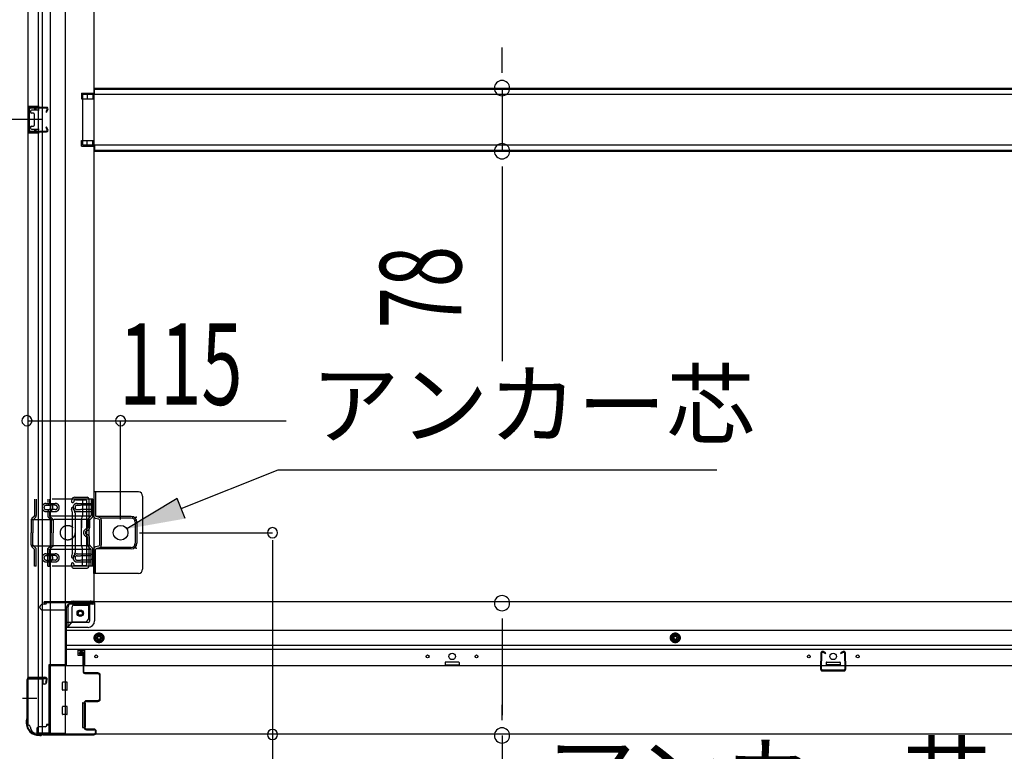
# Model space of a CAD drawing. Extents: x 542 to 20478, y 194 to 14052.
# Drawn here: x 2196 to 3405, y 2010 to 2909 of the extents above; entities that cross this region are included whole.
import ezdxf

# ---------------------------------------------------------------- set-up
doc = ezdxf.new("R2010")
doc.units = 0
doc.header["$LTSCALE"] = 50
doc.header["$MEASUREMENT"] = 0
for name, pattern in [('1PL-M', [15, 12, -1, 1, -1]), ('HIDE-M', [2, 1, -1]), ('TENSEN-', [0.6, 0.2, -0.4])]:
    doc.linetypes.add(name, pattern=pattern)
for name, color, linetype in [('HIKIDASHI', 6, 'CONTINUOUS'), ('SUNPOU', 4, 'CONTINUOUS'), ('下枠側', 2, 'CONTINUOUS'), ('下枠前', 3, 'CONTINUOUS'), ('内アンカー金具A', 6, 'HIDE-M'), ('内アンカー金具L', 6, 'CONTINUOUS'), ('床補強', 3, 'CONTINUOUS'), ('柱前', 3, 'CONTINUOUS'), ('間柱', 3, 'CONTINUOUS')]:
    doc.layers.add(name, color=color, linetype=linetype)
doc.styles.add('00', font='ROMANS', dxfattribs={"width": 0.666667, "bigfont": 'BIGFONT'})
doc.styles.add('01', font='ROMANS', dxfattribs={"height": 3, "bigfont": 'BIGFONT'})

msp = doc.modelspace()

# ---------------------------------------------------------------- linework, layer by layer
at = {"layer": 'HIKIDASHI'}
for p, q in [((2394.4, 2308.2), (2513.5, 2355.7)), ((2513.5, 2355.7), (3052.1, 2355.7)), ((2389.4, 2320.6), (2327.8, 2283.2)), ((2399.3, 2295.8), (2389.4, 2320.6))]:
    msp.add_line(p, q, dxfattribs=at)
msp.add_solid([(2389.4, 2320.6), (2399.3, 2295.8), (2327.8, 2283.2)], dxfattribs=at)
at = {"layer": 'SUNPOU'}
for p, q in [((2788.4, 2849.8), (2788.4, 2874.8)), ((2788.4, 2843.6), (2788.4, 2862.3)), ((2788.4, 2824.8), (2788.4, 2747.2)), ((2223.1, 2786), (1653.2, 2786)), ((2223.1, 2786), (1653.2, 2786)), ((2788.4, 2728.5), (2788.4, 2709.7)), ((2788.4, 2722.2), (2788.4, 2489.3)), ((2506.6, 2269.2), (2506.6, 2029.4)), ((2788.4, 2173.1), (2788.4, 2154.4)), ((2788.4, 2166.9), (2788.4, 2054.4)), ((2788.4, 2048.1), (2788.4, 2066.9)), ((2506.6, 2029.4), (2506.6, 1647.2)), ((2788.4, 2029.4), (2788.4, 1647.2))]:
    msp.add_line(p, q, dxfattribs=at)
at = {"layer": 'SUNPOU', "color": 4}
for p, q in [((2206.1, 2416.1), (2523.3, 2416.1)), ((2320.1, 2294.7), (2320.1, 2416.1)), ((2343.1, 2278.5), (2506.6, 2278.5))]:
    msp.add_line(p, q, dxfattribs=at)
at = {"layer": 'SUNPOU'}
for centre, radius, start, end in [((2788.4, 2824.8), 9.38, 90, 270), ((2788.4, 2824.8), 9.38, 270, 90), ((2788.4, 2747.2), 9.38, 90, 270), ((2788.4, 2747.2), 9.38, 270, 90), ((2205.1, 2416.1), 6.25, 0, 180), ((2320.1, 2416.1), 6.25, 0, 180), ((2205.1, 2416.1), 6.25, 180, 0), ((2320.1, 2416.1), 6.25, 180, 0), ((2506.6, 2278.5), 6.25, 0, 180), ((2506.6, 2278.5), 6.25, 180, 0), ((2788.4, 2191.9), 9.38, 90, 270), ((2788.4, 2191.9), 9.38, 270, 90), ((2506.6, 2030.5), 6.25, 0, 180), ((2788.4, 2029.4), 9.38, 90, 270), ((2788.4, 2029.4), 9.38, 270, 90), ((2506.6, 2030.5), 6.25, 180, 0)]:
    msp.add_arc(centre, radius, start, end, dxfattribs=at)
at = {"layer": '下枠側'}
for p, q in [((2233.6, 3540), (2233.6, 2032)), ((2252.1, 3540), (2252.1, 2032)), ((2206.1, 3530), (2206.1, 2042)), ((2219.1, 2101), (2219.1, 3471)), ((2224.1, 2101), (2224.1, 3471)), ((2287.1, 3459), (2287.1, 2194.5)), ((2272.1, 2818.5), (2287.1, 2818.5)), ((2272.1, 2818.5), (2272.1, 2811.5)), ((2279.1, 2818.5), (2279.1, 2811.5)), ((2286.1, 2818.5), (2286.1, 2811.5)), ((2272.1, 2811.5), (2287.1, 2811.5)), ((2206.1, 2802), (2206.1, 2770)), ((2220.1, 2802), (2206.1, 2802)), ((2207.1, 2802), (2207.1, 2770)), ((2209.6, 2796.5), (2209.6, 2795)), ((2220.1, 2797.5), (2210.6, 2797.5)), ((2213.1, 2794), (2210.6, 2794)), ((2214.1, 2793), (2214.1, 2779)), ((2214.3, 2802), (2214.3, 2797.5)), ((2216, 2802), (2216, 2797.5)), ((2219.1, 2801.9), (2219.1, 2797.5)), ((2206.1, 2770), (2220.1, 2770)), ((2209.6, 2777), (2209.6, 2775.5)), ((2210.6, 2778), (2213.1, 2778)), ((2210.6, 2774.5), (2220.1, 2774.5)), ((2214.4, 2774.5), (2214.4, 2770)), ((2216, 2774.5), (2216, 2770)), ((2219.1, 2770.2), (2219.1, 2774.5)), ((2272.1, 2760.5), (2287.1, 2760.5)), ((2272.1, 2753.5), (2272.1, 2760.5)), ((2279.1, 2753.5), (2279.1, 2760.5)), ((2286.1, 2753.5), (2286.1, 2760.5)), ((2272.1, 2753.5), (2287.1, 2753.5)), ((2264, 2322), (2279.1, 2322)), ((2264, 2322), (2279.1, 2322)), ((2260.2, 2319.2), (2259.6, 2317.5)), ((2260.2, 2319.2), (2259.6, 2317.5)), ((2262.8, 2317.6), (2262.5, 2316.6)), ((2262.8, 2317.6), (2262.5, 2316.6)), ((2264.7, 2319), (2277.1, 2319)), ((2264.7, 2319), (2277.1, 2319)), ((2278.1, 2318), (2278.1, 2239)), ((2278.1, 2318), (2278.1, 2239)), ((2281.1, 2320), (2281.1, 2237)), ((2281.1, 2320), (2281.1, 2237)), ((2261, 2303.3), (2259.6, 2307.6)), ((2261, 2303.3), (2259.6, 2307.6)), ((2261.1, 2254), (2261.1, 2302.7)), ((2261.1, 2254), (2261.1, 2302.7)), ((2263.8, 2304.2), (2262.5, 2308.5)), ((2263.8, 2304.2), (2262.5, 2308.5)), ((2264.1, 2302.7), (2264.1, 2254)), ((2264.1, 2302.7), (2264.1, 2254)), ((2261, 2253.8), (2259.6, 2249.5)), ((2261, 2253.8), (2259.6, 2249.5)), ((2263.8, 2252.8), (2262.5, 2248.6)), ((2263.8, 2252.8), (2262.5, 2248.6)), ((2260.8, 2235.7), (2259.6, 2239.6)), ((2260.8, 2235.7), (2259.6, 2239.6)), ((2263, 2238.7), (2262.5, 2240.5)), ((2263, 2238.7), (2262.5, 2240.5)), ((2263.6, 2238), (2277.1, 2238)), ((2263.6, 2238), (2277.1, 2238)), ((2261.6, 2235), (2279.1, 2235)), ((2261.6, 2235), (2279.1, 2235)), ((2262.6, 2194.5), (2287.1, 2194.5)), ((2262.6, 2189.5), (2281.1, 2189.5)), ((2281.1, 2174), (2281.1, 2191.5)), ((2284.6, 2194.5), (2287.1, 2194.5)), ((2255.6, 2163), (2255.6, 2187.5)), ((2260.6, 2169), (2260.6, 2187.5)), ((2255.6, 2163), (2260.6, 2169)), ((2260.6, 2169), (2276.1, 2169)), ((2252.1, 2163), (2255.6, 2163)), ((2206.1, 2099.5), (2206.1, 2100)), ((2207.1, 2101), (2227.1, 2101)), ((2225.1, 2098.5), (2207.1, 2098.5)), ((2219.1, 2032), (2219.1, 2098.5)), ((2224.1, 2032), (2224.1, 2098.5)), ((2224.1, 2092.5), (2224.1, 2098.5)), ((2224.1, 2092.5), (2224.1, 2098.5)), ((2227.1, 2092.5), (2224.1, 2092.5)), ((2225.1, 2092.5), (2225.1, 2098.5)), ((2225.1, 2092.5), (2225.1, 2098.5)), ((2229.1, 2099), (2229.1, 2094.5)), ((2206.1, 2042), (2207.1, 2042)), ((2217.1, 2032), (2252.1, 2032))]:
    msp.add_line(p, q, dxfattribs=at)
at = {"layer": '下枠側', "color": 6, "linetype": '1PL-M'}
for p, q in [((2199.7, 2075), (2216.7, 2075)), ((2206.1, 2075), (2217.3, 2075))]:
    msp.add_line(p, q, dxfattribs=at)
at = {"layer": '下枠側'}
msp.add_circle((2270.6, 2179.5), 4, dxfattribs=at)
for centre, radius, start, end in [((2210.6, 2796.5), 1, 90, 180), ((2210.6, 2795), 1, 180, 270), ((2213.1, 2793), 1, 0, 90), ((2210.6, 2777), 1, 90, 180), ((2210.6, 2775.5), 1, 180, 270), ((2213.1, 2779), 1, 270, 0), ((2264, 2318), 4, 90, 162.5424), ((2264, 2318), 4, 90, 162.5424), ((2279.1, 2320), 2, 0, 90), ((2279.1, 2320), 2, 0, 90), ((2261.1, 2317), 1.5, 162.5424, 270), ((2261.1, 2317), 1.5, 162.5424, 270), ((2261.1, 2308), 1.5, 90, 197.4576), ((2261.1, 2308), 1.5, 90, 197.4576), ((2261.1, 2317), 1.5, 270, 342.5424), ((2261.1, 2317), 1.5, 270, 342.5424), ((2261.1, 2308), 1.5, 17.4576, 90), ((2261.1, 2308), 1.5, 17.4576, 90), ((2264.7, 2317), 2, 90, 162.5424), ((2264.7, 2317), 2, 90, 162.5424), ((2277.1, 2318), 1, 0, 90), ((2277.1, 2318), 1, 0, 90), ((2259.1, 2302.7), 2, 0, 17.4576), ((2259.1, 2302.7), 2, 0, 17.4576), ((2260.1, 2302.9), 1, 0, 17.4576), ((2260.1, 2302.9), 1, 0, 17.4576), ((2260.1, 2302.9), 1, 0, 17.4576), ((2260.1, 2302.9), 1, 0, 17.4576), ((2259.1, 2302.7), 5, 0.0005, 17.4576), ((2259.1, 2302.7), 5, 0.0005, 17.4576), ((2261.1, 2249), 1.5, 162.5424, 270), ((2261.1, 2249), 1.5, 162.5424, 270), ((2259.1, 2254.4), 2, 342.5424, 0), ((2259.1, 2254.4), 2, 342.5424, 0), ((2259.1, 2254.3), 5, 342.5424, 359.9995), ((2259.1, 2254.3), 5, 342.5424, 359.9995), ((2261.1, 2240), 1.5, 90, 197.4576), ((2261.1, 2240), 1.5, 90, 197.4576), ((2261.1, 2249), 1.5, 270, 342.5424), ((2261.1, 2249), 1.5, 270, 342.5424), ((2261.1, 2240), 1.5, 17.4576, 90), ((2261.1, 2240), 1.5, 17.4576, 90), ((2264, 2239), 1, 197.4576, 270), ((2264, 2239), 1, 197.4576, 270), ((2277.1, 2239), 1, 270, 0), ((2277.1, 2239), 1, 270, 0), ((2279.1, 2237), 2, 270, 0), ((2279.1, 2237), 2, 270, 0), ((2261.8, 2236), 1, 197.4576, 270), ((2261.8, 2236), 1, 197.4576, 270), ((2262.6, 2187.5), 7, 90, 180), ((2262.6, 2187.5), 2, 90, 180), ((2284.1, 2191.5), 3, 90, 180), ((2276.1, 2174), 5, 270, 0), ((2207.1, 2100), 1, 90, 180), ((2207.1, 2099.5), 1, 180, 270), ((2227.1, 2099), 2, 0, 90), ((2227.1, 2094.5), 2, 270, 0), ((2207.1, 2040), 2, 0, 90), ((2217.1, 2040), 8, 180, 270)]:
    msp.add_arc(centre, radius, start, end, dxfattribs=at)
at = {"layer": '下枠前'}
for p, q in [((2227.1, 2190.5), (2224.1, 2190.5)), ((2287.1, 2193.5), (2226.1, 2193.5)), ((2226.1, 2192.5), (2226.1, 2193.5)), ((2288.1, 2192.5), (2226.1, 2192.5)), ((2229.1, 2192.5), (2229.1, 2193.5)), ((2286.1, 2190.5), (2258.1, 2190.5)), ((2282.1, 2170), (2282.1, 2190.5)), ((3635.1, 2193.5), (2287.1, 2193.5)), ((2288.1, 2192.5), (2288.1, 2193.5)), ((2288.1, 2192.3), (2288.1, 2170)), ((2221.1, 2186.5), (2221.1, 2187.5)), ((2253.1, 2183.5), (2224.1, 2183.5)), ((2253.1, 2185.5), (2253.1, 2115)), ((2280.1, 2168), (2253.1, 2168)), ((2280.1, 2162), (2253.1, 2162)), ((3669.1, 2158.5), (2253.1, 2158.5)), ((2288.6, 2152.2), (2293.6, 2155.1)), ((2288.6, 2146.4), (2288.6, 2152.2)), ((2293.6, 2155.1), (2298.6, 2152.2)), ((2298.6, 2152.2), (2298.6, 2146.4)), ((3001.1, 2155.1), (2996.1, 2152.2)), ((2996.1, 2152.2), (2996.1, 2146.4)), ((3006.1, 2152.2), (3001.1, 2155.1)), ((3006.1, 2146.4), (3006.1, 2152.2)), ((3669.1, 2140), (2253.1, 2140)), ((2293.6, 2143.5), (2288.6, 2146.4)), ((2298.6, 2146.4), (2293.6, 2143.5)), ((2996.1, 2146.4), (3001.1, 2143.5)), ((3001.1, 2143.5), (3006.1, 2146.4)), ((3669.1, 2135), (2253.1, 2135)), ((2267.6, 2135), (2267.6, 2128.5)), ((2267.6, 2135), (2267.6, 2128.5)), ((2276.1, 2133.8), (2267.6, 2133.8)), ((2267.9, 2128), (2273.1, 2128)), ((2276.1, 2115), (2276.1, 2135)), ((2232.1, 2116.2), (2232.1, 2031)), ((2253.1, 2116.2), (2232.1, 2116.2)), ((2232.1, 2116.2), (2232.1, 2031)), ((2253.1, 2116.2), (2232.1, 2116.2)), ((2248.6, 2116.2), (2248.6, 2115)), ((2273.6, 2127.5), (2273.6, 2115)), ((2718.6, 2119), (2718.6, 2115)), ((2718.6, 2116.2), (2735.6, 2116.2)), ((2735.1, 2119.5), (2719.1, 2119.5)), ((2735.6, 2119), (2735.6, 2115)), ((3186.6, 2119), (3186.6, 2115)), ((3203.6, 2116.2), (3186.6, 2116.2)), ((3187.1, 2119.5), (3203.1, 2119.5)), ((3203.6, 2119), (3203.6, 2115)), ((3690.1, 2115), (2232.1, 2115)), ((2248.6, 2085.5), (2248.6, 2094.5)), ((2254.1, 2095), (2249.1, 2095)), ((2254.1, 2095), (2249.1, 2095)), ((2254.6, 2085.5), (2254.6, 2094.5)), ((2254.1, 2085), (2249.1, 2085)), ((2273.1, 2069), (2273.1, 2039.5)), ((2273.6, 2069.5), (2276.1, 2069.5)), ((2276.6, 2069), (2276.6, 2039.5)), ((2248.6, 2055.5), (2248.6, 2064.5)), ((2254.1, 2065), (2249.1, 2065)), ((2254.6, 2055.5), (2254.6, 2064.5)), ((2254.1, 2055), (2249.1, 2055)), ((2217.1, 2037), (2217.1, 2031)), ((2232.1, 2032.2), (2217.1, 2032.2)), ((2227.6, 2040), (2220.1, 2040)), ((2229.1, 2043), (2229.1, 2041.8)), ((2232.1, 2043), (2229.1, 2043)), ((2232.1, 2041.8), (2229.1, 2041.8)), ((2232.1, 2041.8), (2229.5, 2041.8)), ((2229.6, 2043), (2229.6, 2042)), ((2232.1, 2043), (2229.6, 2043)), ((2273.6, 2039), (2276.1, 2039)), ((3705.1, 2031), (2217.1, 2031))]:
    msp.add_line(p, q, dxfattribs=at)
at = {"layer": '下枠前', "color": 6, "linetype": 'HIDE-M'}
for p, q in [((2289.1, 2151.9), (2293.6, 2154.5)), ((2293.6, 2154.5), (2298.1, 2151.9)), ((3001.1, 2154.5), (2996.6, 2151.9)), ((3005.6, 2151.9), (3001.1, 2154.5)), ((2289.1, 2146.7), (2289.1, 2151.9)), ((2293.6, 2144.1), (2289.1, 2146.7)), ((2298.1, 2146.7), (2293.6, 2144.1)), ((2298.1, 2151.9), (2298.1, 2146.7)), ((2996.6, 2151.9), (2996.6, 2146.7)), ((2996.6, 2146.7), (3001.1, 2144.1)), ((3001.1, 2144.1), (3005.6, 2146.7)), ((3005.6, 2146.7), (3005.6, 2151.9))]:
    msp.add_line(p, q, dxfattribs=at)
for centre, radius in [((2270.6, 2179.5), 3.7), ((2293.6, 2149.3), 6), ((2293.6, 2149.3), 4.5), ((3001.1, 2149.3), 6), ((3001.1, 2149.3), 4.5)]:
    msp.add_circle(centre, radius, dxfattribs=at)
at = {"layer": '下枠前', "color": 4}
for centre in [(2270.6, 2179.5), (2293.6, 2149.3), (3001.1, 2149.3)]:
    msp.add_circle(centre, 3, dxfattribs=at)
at = {"layer": '下枠前'}
for centre, radius in [((2270.6, 2179.5), 2.5), ((2293.6, 2149.3), 2), ((3001.1, 2149.3), 2), ((2290.1, 2126.5), 1.75), ((2697.1, 2126.5), 1.75), ((2727.1, 2126.5), 4), ((2757.1, 2126.5), 1.75), ((3165.1, 2126.5), 1.75), ((3195.1, 2126.5), 4), ((3225.1, 2126.5), 1.75)]:
    msp.add_circle(centre, radius, dxfattribs=at)
for centre, radius, start, end in [((2224.1, 2187.5), 3, 90, 180), ((2227.1, 2192.5), 2, 270, 0), ((2258.1, 2185.5), 5, 90, 180), ((2286.1, 2192.5), 2, 270, 0), ((2224.1, 2186.5), 3, 180, 270), ((2280.1, 2170), 8, 270, 0), ((2280.1, 2170), 2, 270, 0), ((2268.1, 2128.5), 0.5, 180, 270), ((2273.1, 2127.5), 0.5, 0, 90), ((2719.1, 2119), 0.5, 90, 180), ((2735.1, 2119), 0.5, 0, 90), ((3187.1, 2119), 0.5, 90, 180), ((3203.1, 2119), 0.5, 0, 90), ((2249.1, 2094.5), 0.5, 90, 180), ((2254.1, 2094.5), 0.5, 0, 90), ((2249.1, 2085.5), 0.5, 180, 270), ((2254.1, 2085.5), 0.5, 270, 0), ((2273.6, 2069), 0.5, 90, 180), ((2276.1, 2069), 0.5, 0, 90), ((2249.1, 2064.5), 0.5, 90, 180), ((2249.1, 2055.5), 0.5, 180, 270), ((2254.1, 2064.5), 0.5, 0, 90), ((2254.1, 2055.5), 0.5, 270, 0), ((2220.1, 2037), 3, 90, 180), ((2227.6, 2042), 2, 270, 0), ((2273.6, 2039.5), 0.5, 180, 270), ((2276.1, 2039.5), 0.5, 270, 0)]:
    msp.add_arc(centre, radius, start, end, dxfattribs=at)
at = {"layer": '内アンカー金具A'}
for p, q in [((2286.1, 2319.5), (2214.3, 2319.5)), ((2214.3, 2319.5), (2214.3, 2299)), ((2216.6, 2319.5), (2216.6, 2299.5)), ((2228.6, 2314.5), (2239.8, 2314.5)), ((2228.7, 2312.2), (2232.7, 2312.2)), ((2230.6, 2319.5), (2230.6, 2315.9)), ((2232.9, 2319.5), (2232.9, 2315.2)), ((2239.8, 2312.2), (2233.1, 2312.2)), ((2266.6, 2312.2), (2270.8, 2312.2)), ((2266.7, 2314.5), (2283.8, 2314.5)), ((2283.8, 2312.2), (2271.2, 2312.2)), ((2273.1, 2319.5), (2273.1, 2299)), ((2283.8, 2319.5), (2283.8, 2299.5)), ((2286.1, 2299.5), (2286.1, 2319.5)), ((2286.1, 2319.5), (2286.1, 2299.5)), ((2214.3, 2299), (2211, 2295.8)), ((2215.6, 2297.1), (2212.6, 2294.2)), ((2283.7, 2299), (2214.2, 2299)), ((2228.7, 2306.8), (2232.7, 2306.8)), ((2228.7, 2304.5), (2239.8, 2304.5)), ((2230.6, 2303.2), (2230.6, 2299.5)), ((2231.5, 2297.1), (2234.5, 2294.2)), ((2232.9, 2303.9), (2232.9, 2299)), ((2232.9, 2299), (2236.1, 2295.8)), ((2239.8, 2306.8), (2233.1, 2306.8)), ((2266.6, 2306.8), (2270.8, 2306.8)), ((2266.8, 2304.5), (2283.8, 2304.5)), ((2283.8, 2306.8), (2271.2, 2306.8)), ((2272, 2294.8), (2273.1, 2299)), ((2283.5, 2298.8), (2280.5, 2295.8)), ((2285.1, 2297.1), (2282.1, 2294.2)), ((2210.1, 2293.5), (2210.1, 2278.5)), ((2210.4, 2294.8), (2238.2, 2294.8)), ((2212.4, 2293.5), (2212.4, 2278.5)), ((2234.8, 2293.5), (2234.8, 2278.5)), ((2237.1, 2293.5), (2237.1, 2278.5)), ((2279.6, 2294.8), (2238.2, 2294.8)), ((2272, 2294.8), (2272, 2284.5)), ((2272, 2262.2), (2272, 2294.8)), ((2279.6, 2293.5), (2279.6, 2284.5)), ((2281.9, 2293.5), (2281.9, 2284.5)), ((2210.1, 2263.6), (2210.1, 2278.5)), ((2212.4, 2263.2), (2212.4, 2278.5)), ((2234.8, 2263.2), (2234.8, 2278.5)), ((2237.1, 2263.6), (2237.1, 2278.5)), ((2210.4, 2262.2), (2238.2, 2262.2)), ((2214.3, 2258), (2211, 2261.3)), ((2216.6, 2259), (2212.4, 2263.2)), ((2230.6, 2259), (2234.8, 2263.2)), ((2232.9, 2258), (2236.1, 2261.3)), ((2279.6, 2262.2), (2238.2, 2262.2)), ((2272, 2262.2), (2273.1, 2258)), ((2279.6, 2263.6), (2279.6, 2272.6)), ((2283.8, 2258), (2280.5, 2261.3)), ((2281.9, 2263.6), (2281.9, 2272.6)), ((2285.1, 2260), (2282.1, 2262.9)), ((2283.8, 2258), (2214.2, 2258)), ((2214.3, 2237.5), (2214.3, 2258)), ((2216.6, 2237.5), (2216.6, 2259)), ((2228.7, 2252.6), (2239.8, 2252.6)), ((2228.7, 2250.3), (2232.7, 2250.3)), ((2230.6, 2237.5), (2230.6, 2259)), ((2232.9, 2237.5), (2232.9, 2258)), ((2239.8, 2250.3), (2233.1, 2250.3)), ((2266.6, 2250.2), (2270.8, 2250.2)), ((2266.8, 2252.5), (2283.8, 2252.5)), ((2283.8, 2250.2), (2271.2, 2250.2)), ((2273.1, 2237.5), (2273.1, 2258)), ((2283.8, 2237.5), (2283.8, 2258)), ((2286.1, 2237.5), (2286.1, 2257.6)), ((2286.1, 2237.5), (2286.1, 2257.6)), ((2286.1, 2237.5), (2214.3, 2237.5)), ((2216.6, 2237.5), (2214.3, 2237.5)), ((2228.6, 2242.6), (2239.8, 2242.6)), ((2228.7, 2244.9), (2232.7, 2244.9)), ((2230.6, 2237.5), (2232.9, 2237.5)), ((2239.8, 2244.9), (2233.1, 2244.9)), ((2266.6, 2244.8), (2270.8, 2244.8)), ((2266.7, 2242.5), (2283.8, 2242.5)), ((2283.8, 2244.8), (2271.2, 2244.8)), ((2286.1, 2237.5), (2283.8, 2237.5)), ((2284, 2247.5), (2284, 2247.5))]:
    msp.add_line(p, q, dxfattribs=at)
at = {"layer": '内アンカー金具A', "linetype": 'TENSEN-'}
for p, q in [((2286.1, 2311.5), (2283.8, 2311.5)), ((2286.1, 2311.5), (2283.8, 2311.5)), ((2286.1, 2305.5), (2283.8, 2305.5)), ((2286.1, 2305.5), (2283.8, 2305.5)), ((2286.1, 2251.5), (2283.8, 2251.5)), ((2286.1, 2245.5), (2283.8, 2245.5))]:
    msp.add_line(p, q, dxfattribs=at)
at = {"layer": '内アンカー金具A'}
msp.add_circle((2255.1, 2278.5), 9, dxfattribs=at)
for centre, radius, start, end in [((2228.7, 2309.5), 5, 90, 180), ((2228.7, 2309.5), 5, 180, 270), ((2228.7, 2309.5), 2.7, 90, 180), ((2228.7, 2309.5), 2.7, 180, 270), ((2233.9, 2315.2), 3.3, 180, 250.5288), ((2231.9, 2309.5), 2.7, 289.4712, 70.5288), ((2233.9, 2315.2), 1, 180, 250.5288), ((2231.9, 2309.5), 5, 289.4712, 70.5288), ((2239.8, 2309.5), 5, 0, 90), ((2239.8, 2309.5), 2.7, 0, 90), ((2239.8, 2309.5), 5, 270, 0), ((2239.8, 2309.5), 2.7, 270, 0), ((2266.8, 2309.5), 5, 90, 180), ((2266.8, 2309.5), 5, 180, 270), ((2266.8, 2309.5), 2.7, 90, 180), ((2266.8, 2309.5), 2.7, 180, 270), ((2213.3, 2299.5), 1, 315, 0), ((2213.3, 2299.5), 3.3, 315, 0), ((2233.9, 2303.9), 3.3, 109.4712, 180), ((2233.9, 2299.5), 3.3, 180, 225), ((2233.9, 2303.9), 1, 109.4712, 180), ((2233.9, 2299.5), 1, 180, 225), ((2282.8, 2299.5), 1, 315, 0), ((2282.8, 2299.5), 3.3, 315, 0), ((2213.4, 2293.5), 3.3, 135, 180), ((2213.4, 2293.5), 1, 135, 180), ((2233.8, 2293.5), 1, 0, 45), ((2233.8, 2293.5), 3.3, 0, 45), ((2282.9, 2293.5), 3.3, 135, 180), ((2282.9, 2293.5), 1, 135, 180), ((2279.6, 2278.5), 5, 99.5941, 260.4059), ((2279.6, 2278.5), 2.7, 99.5941, 260.4059), ((2279.6, 2278.5), 2.7, 134.3922, 225.6078), ((2279.6, 2278.5), 2.7, 134.3922, 225.6078), ((2278.6, 2284.5), 1, 279.5941, 0), ((2278.6, 2272.6), 1, 0, 80.4059), ((2278.6, 2284.5), 3.3, 279.5941, 0), ((2278.6, 2272.6), 3.3, 0, 80.4059), ((2213.4, 2263.6), 3.3, 180, 225), ((2213.4, 2263.6), 1, 180, 225), ((2233.8, 2263.6), 1, 315, 0), ((2233.8, 2263.6), 3.3, 315, 0), ((2282.9, 2263.6), 3.3, 180, 225), ((2282.9, 2263.6), 1, 180, 225), ((2213.3, 2257.6), 1, 0, 45), ((2213.3, 2257.6), 3.3, 0, 45), ((2228.7, 2247.6), 5, 90, 180), ((2228.7, 2247.6), 2.7, 90, 180), ((2233.9, 2257.6), 3.3, 135, 180), ((2233.9, 2253.2), 3.3, 180, 250.5288), ((2231.9, 2247.5), 2.7, 289.4712, 70.5288), ((2233.9, 2257.6), 1, 135, 180), ((2233.9, 2253.2), 1, 180, 250.5288), ((2231.9, 2247.5), 5, 289.4712, 70.5288), ((2239.8, 2247.6), 5, 0, 90), ((2239.8, 2247.6), 2.7, 0, 90), ((2266.8, 2247.5), 5, 90, 180), ((2266.8, 2247.5), 2.7, 90, 180), ((2282.8, 2257.6), 1, 0, 45), ((2282.8, 2257.6), 3.3, 0, 45), ((2228.7, 2247.6), 5, 180, 270), ((2228.7, 2247.6), 2.7, 180, 270), ((2233.9, 2241.9), 3.3, 109.4712, 180), ((2233.9, 2241.9), 1, 109.4712, 180), ((2239.8, 2247.6), 2.7, 270, 0), ((2239.8, 2247.6), 5, 270, 0), ((2266.8, 2247.5), 5, 180, 270), ((2266.8, 2247.5), 2.7, 180, 270)]:
    msp.add_arc(centre, radius, start, end, dxfattribs=at)
at = {"layer": '内アンカー金具L'}
for p, q in [((2342.1, 2328.5), (2287.1, 2328.5)), ((2287.1, 2328.5), (2287.1, 2299.3)), ((2289.4, 2328.5), (2289.4, 2299.3)), ((2314.8, 2328.5), (2294.4, 2328.5)), ((2347.1, 2323.5), (2347.1, 2233.5)), ((2287.1, 2298.5), (2287.1, 2298.5)), ((2333.1, 2298.5), (2289.7, 2298.5)), ((2294, 2297.2), (2290.1, 2298.3)), ((2293.3, 2295), (2289.4, 2296.1)), ((2294.1, 2294.1), (2294.1, 2263)), ((2333.1, 2296.5), (2295.2, 2296.5)), ((2296.4, 2294.1), (2296.4, 2263)), ((2338.1, 2291.5), (2338.1, 2265.5)), ((2340.1, 2291.5), (2340.1, 2265.5)), ((2293.3, 2262.1), (2289.4, 2261)), ((2287.1, 2258.5), (2287.1, 2258.5)), ((2287.1, 2228.5), (2287.1, 2257.8)), ((2289.4, 2228.5), (2289.4, 2257.8)), ((2333.1, 2258.5), (2289.7, 2258.5)), ((2294, 2259.9), (2290.1, 2258.8)), ((2333.1, 2260.5), (2295.2, 2260.5)), ((2342.1, 2228.5), (2287.1, 2228.5))]:
    msp.add_line(p, q, dxfattribs=at)
msp.add_circle((2320.1, 2278.5), 9, dxfattribs=at)
for centre, radius, start, end in [((2342.1, 2323.5), 5, 0, 90), ((2290.4, 2299.3), 3.3, 180, 254.0546), ((2290.4, 2299.3), 1, 180, 254.0546), ((2293.1, 2294.1), 3.3, 0, 74.0546), ((2333.1, 2291.5), 7, 0, 90), ((2293.1, 2294.1), 1, 0, 74.0546), ((2333.1, 2291.5), 5, 0, 90), ((2290.4, 2257.8), 3.3, 105.9454, 180), ((2293.1, 2263), 1, 285.9454, 0), ((2293.1, 2263), 3.3, 285.9454, 0), ((2333.1, 2265.5), 5, 270, 0), ((2333.1, 2265.5), 7, 270, 0), ((2290.4, 2257.8), 1, 105.9454, 180), ((2342.1, 2233.5), 5, 270, 0)]:
    msp.add_arc(centre, radius, start, end, dxfattribs=at)
at = {"layer": '内アンカー金具L', "linetype": 'ByBlock'}
for p in [(2335.1, 2297.5), (2339.1, 2297.5), (2339.1, 2297.5), (2339.1, 2293.5), (2339.1, 2263.5), (2339.1, 2259.5)]:
    msp.add_point(p, dxfattribs=at)
at = {"layer": '床補強'}
for p, q in [((2273.1, 2817), (2273.1, 2755)), ((3649.1, 2817), (2273.1, 2817)), ((2288.1, 2817), (2288.1, 2824.8)), ((2288.1, 2824.8), (3634.1, 2824.8)), ((2288.1, 2824.8), (3634.1, 2824.8)), ((2288.1, 2823.6), (3634.1, 2823.6)), ((2273.1, 2755), (3649.1, 2755)), ((2288.1, 2755), (2288.1, 2747.2)), ((2288.1, 2748.4), (3634.1, 2748.4)), ((2288.1, 2747.2), (3634.1, 2747.2))]:
    msp.add_line(p, q, dxfattribs=at)
at = {"layer": '柱前'}
for p, q in [((2273.3, 2132.2), (2270.6, 2132.2)), ((2273.3, 2131.4), (2270.6, 2131.4)), ((2270.6, 2130), (2273.6, 2130)), ((2270.6, 2129.2), (2273.6, 2129.2)), ((2273.6, 2129.2), (2273.6, 2130)), ((2274.3, 2130.4), (2274.3, 2107.2)), ((2275.1, 2107.2), (2275.1, 2130.4)), ((2274.3, 2125.5), (2274.3, 2115)), ((2292.3, 2106.2), (2276.1, 2106.2)), ((2276.1, 2105.4), (2292.3, 2105.4)), ((2205.1, 2097.4), (2205.1, 2049.7)), ((2205.9, 2049.7), (2205.9, 2097.4)), ((2228.3, 2100.2), (2207.9, 2100.2)), ((2207.9, 2099.4), (2228.3, 2099.4)), ((2228.3, 2094.8), (2229.2, 2098.2)), ((2229, 2094.5), (2230, 2098)), ((2294.3, 2103.4), (2294.3, 2074)), ((2295.1, 2074), (2295.1, 2103.4)), ((2275.3, 2069.2), (2275.3, 2039.2)), ((2276.1, 2039.2), (2276.1, 2069.2)), ((2292.3, 2072), (2278.1, 2072)), ((2278.1, 2071.2), (2292.3, 2071.2)), ((2204.1, 2046.6), (2204.1, 2045)), ((2204.8, 2048.8), (2204.3, 2047.8)), ((2204.9, 2045), (2204.9, 2046.6)), ((2205.6, 2048.5), (2205.1, 2047.5)), ((2287.3, 2037.2), (2278.1, 2037.2)), ((2278.1, 2036.4), (2287.3, 2036.4)), ((2289.3, 2034.4), (2289.3, 2033)), ((2290.1, 2033), (2290.1, 2034.4)), ((2219.9, 2030), (2221.4, 2030)), ((2221.4, 2029.2), (2219.9, 2029.2)), ((2223.3, 2030.7), (2222.3, 2030.3)), ((2223.6, 2030), (2222.6, 2029.5)), ((2287.3, 2031), (2224.5, 2031)), ((2224.5, 2030.2), (2287.3, 2030.2))]:
    msp.add_line(p, q, dxfattribs=at)
for centre, radius, start, end in [((2270.6, 2130.7), 1.5, 90, 180), ((2270.6, 2130.7), 1.5, 180, 270), ((2270.6, 2130.7), 0.7, 90, 180), ((2270.6, 2130.7), 0.7, 180, 270), ((2273.3, 2130.4), 1.8, 0, 90), ((2273.3, 2130.4), 1, 0, 90), ((2276.1, 2107.2), 1.8, 180, 270), ((2276.1, 2107.2), 1, 180, 270), ((2292.3, 2103.4), 2.8, 0, 90), ((2292.3, 2103.4), 2, 0, 90), ((2207.9, 2097.4), 2.8, 90, 180), ((2207.9, 2097.4), 2, 90, 180), ((2228.3, 2098.4), 1.8, 344.5154, 90), ((2228.3, 2098.4), 1, 344.5154, 90), ((2228.7, 2094.6), 0.4, 164.5154, 344.5154), ((2278.1, 2069.2), 2.8, 90, 180), ((2278.1, 2069.2), 2, 90, 180), ((2292.3, 2074), 2.8, 270, 0), ((2292.3, 2074), 2, 270, 0), ((2206.9, 2046.6), 2.8, 153.4349, 180), ((2219.9, 2045), 15.8, 180, 270), ((2203.1, 2049.7), 2, 333.4349, 0), ((2206.9, 2046.6), 2, 153.4349, 180), ((2219.9, 2045), 15, 180, 270), ((2203.1, 2049.7), 2.8, 333.4349, 0), ((2278.1, 2039.2), 2.8, 180, 270), ((2278.1, 2039.2), 2, 180, 270), ((2287.3, 2034.4), 2.8, 0, 90), ((2287.3, 2034.4), 2, 0, 90), ((2287.3, 2033), 2.8, 270, 0), ((2287.3, 2033), 2, 270, 0), ((2221.4, 2032), 2, 270, 296.5651), ((2221.4, 2032), 2.8, 270, 296.5651), ((2224.5, 2028.2), 2.8, 90, 116.5651), ((2224.5, 2028.2), 2, 90, 116.5651)]:
    msp.add_arc(centre, radius, start, end, dxfattribs=at)
at = {"layer": '間柱'}
for p, q in [((2207.1, 2799.5), (2207.1, 2772.6)), ((2208.1, 2772.6), (2208.1, 2799.5)), ((2229.1, 2801.1), (2209.1, 2801.5)), ((2209.1, 2800.5), (2229.1, 2800.1)), ((2229.9, 2798.6), (2228.2, 2795.5)), ((2228.2, 2795.5), (2229.1, 2795)), ((2229.1, 2795), (2230.8, 2798.1)), ((2229.1, 2772), (2209.1, 2771.6)), ((2209.1, 2770.6), (2229.1, 2771)), ((2229.1, 2777), (2228.2, 2776.5)), ((2228.2, 2776.5), (2229.9, 2773.5)), ((2230.8, 2774), (2229.1, 2777)), ((3180, 2130.8), (3179.6, 2110.8)), ((3180.6, 2110.8), (3181, 2130.8)), ((3182.5, 2131.6), (3185.6, 2129.9)), ((3186.1, 2130.7), (3183, 2132.5)), ((3185.6, 2129.9), (3186.1, 2130.7)), ((3207.1, 2132.5), (3204.1, 2130.7)), ((3204.1, 2130.7), (3204.5, 2129.9)), ((3204.5, 2129.9), (3207.6, 2131.6)), ((3209.1, 2130.8), (3209.5, 2110.8)), ((3210.5, 2110.8), (3210.1, 2130.8)), ((3208.5, 2109.7), (3181.6, 2109.7)), ((3181.6, 2108.7), (3208.5, 2108.7))]:
    msp.add_line(p, q, dxfattribs=at)
for centre, radius, start, end in [((2209.1, 2799.5), 2, 88.8065, 180), ((2209.1, 2799.5), 1, 88.8065, 180), ((2229.1, 2799.1), 2, 330.3369, 88.8065), ((2229.1, 2799.1), 1, 330.3369, 88.8065), ((2209.1, 2772.6), 2, 180, 271.1935), ((2209.1, 2772.6), 1, 180, 271.1935), ((2229.1, 2773), 2, 271.1935, 29.6631), ((2229.1, 2773), 1, 271.1935, 29.6631), ((3182, 2130.7), 2, 60.3369, 178.8065), ((3182, 2130.7), 1, 60.3369, 178.8065), ((3208.1, 2130.7), 2, 1.1935, 119.6631), ((3208.1, 2130.7), 1, 1.1935, 119.6631), ((3181.6, 2110.7), 2, 178.8065, 270), ((3181.6, 2110.7), 1, 178.8065, 270), ((3208.5, 2110.7), 2, 270, 1.1935), ((3208.5, 2110.7), 1, 270, 1.1935)]:
    msp.add_arc(centre, radius, start, end, dxfattribs=at)

# ---------------------------------------------------------------- texts
at = {"layer": 'HIKIDASHI', "style": '01'}
for p in [(2553.5, 2395.7), (2843.3, 1938.2)]:
    msp.add_text('アンカー芯', height=80, dxfattribs=at).set_placement(p)
at = {"layer": 'SUNPOU', "style": '00', "width": 0.666667}
msp.add_text('78', height=100, rotation=90, dxfattribs=at).set_placement((2738.4, 2529.8))
msp.add_text('115', height=100, dxfattribs=at).set_placement((2318.3, 2435.6))

doc.saveas('drawing.dxf')
